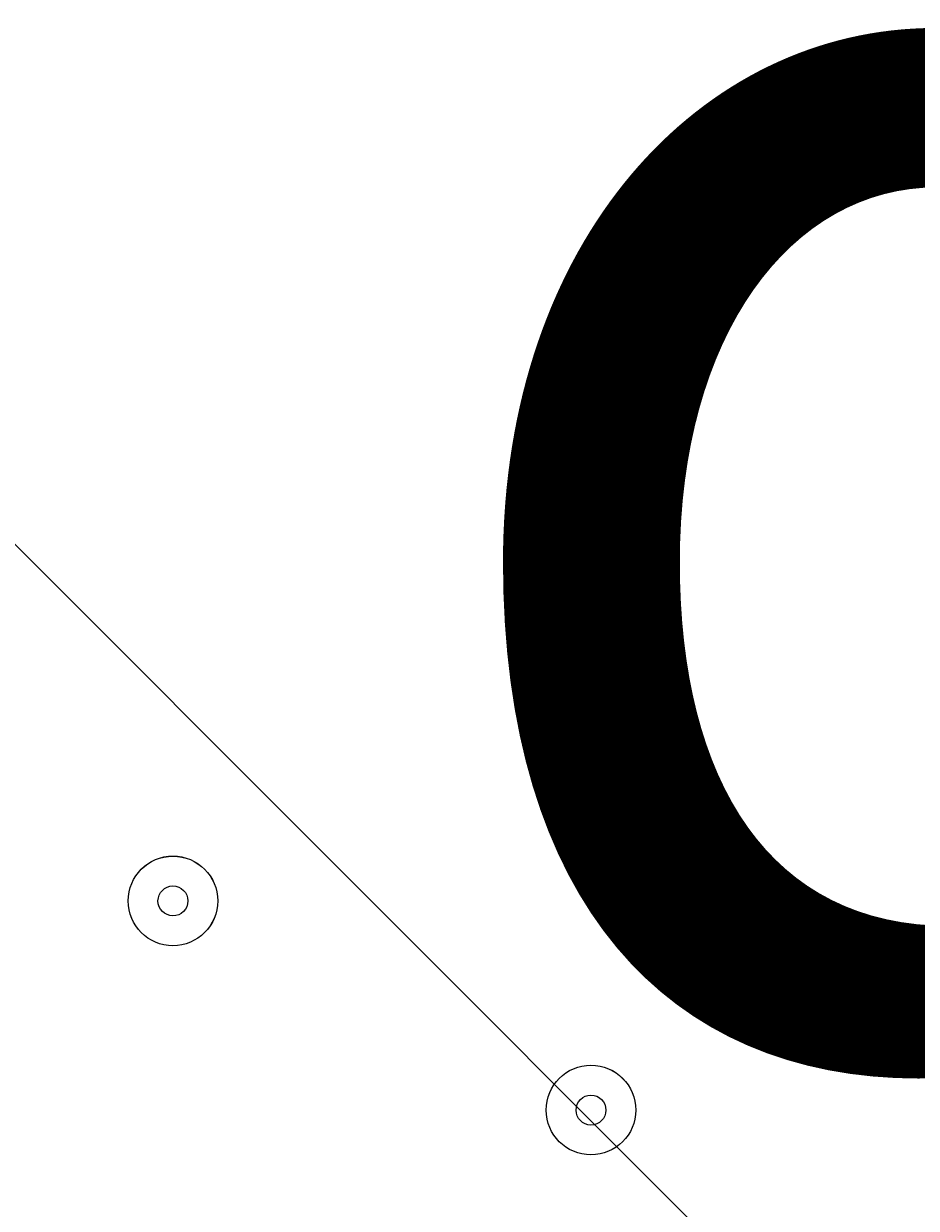
# Model space of a CAD drawing. Units: millimetres. Extents: x -3439 to 10516, y -10505 to 1486.
# Drawn here: x 1235 to 1330, y -4207 to -4081 of the extents above; entities that cross this region are included whole.
import ezdxf

# ---------------------------------------------------------------- set-up
doc = ezdxf.new("R2010")
doc.units = ezdxf.units.MM
doc.header["$MEASUREMENT"] = 0
doc.layers.add('Work Layer', color=7, linetype='Continuous', lineweight=0)

msp = doc.modelspace()

# ---------------------------------------------------------------- linework, layer by layer
at = {"layer": 'Work Layer', "color": 240, "lineweight": 9, "true_color": 0xec1c24}
msp.add_open_spline([(9013.6, -1169.4), (8681.9, -202.27), (7764.13, 495.1), (6685.95, 495.1), (5949.56, 495.1), (5285.76, 170.68), (4833.87, -345.97), (4466.93, -492.91), (4163.3, -764.2), (3974.66, -1107.59), (3974.66, -1107.59), (3425.66, -1651.72), (3425.66, -1651.72), (3259.13, -1731.07), (3109.64, -1840.29), (2983.86, -1972.34), (2983.86, -1972.34), (2531.46, -1972.34), (2531.46, -1972.34), (2223.41, -1772.91), (1856.71, -1656.69), (1463.21, -1656.69), (922.32, -1656.69), (431.56, -1875.67), (75, -2229.61), (-495.45, -2392.15), (-927.09, -2883.91), (-1001.6, -3486.35), (-1676.05, -3711.87), (-2162.35, -4348.2), (-2162.35, -5098.52), (-2162.35, -5751.87), (-1793.58, -6318.8), (-1253.01, -6603.4), (-1253.01, -6603.4), (-1253.01, -6999.81), (-1253.01, -6999.81), (-1253.01, -7444.32), (-1059.5, -7843.49), (-752.32, -8118.16), (-752.32, -8118.16), (-743.92, -8118.16), (-743.92, -8118.16), (-743.92, -8118.16), (-743.92, -8691.24), (-743.92, -8691.24), (-743.92, -9243.52), (-296.19, -9691.25), (256.09, -9691.25), (256.09, -9691.25), (829.79, -9691.25), (829.79, -9691.25), (1382.07, -9691.25), (1829.79, -9243.52), (1829.79, -8691.24), (1829.79, -8691.24), (1829.79, -8118.16), (1829.79, -8118.16), (1829.79, -8118.16), (1836.85, -8118.16), (1836.85, -8118.16), (1946.69, -8019.94), (2042.1, -7905.94), (2119.19, -7779.48), (2172.58, -8142.75), (2338.95, -8492.61), (2618.51, -8772.21), (2618.51, -8772.21), (2840.44, -8994.17), (2840.44, -8994.17), (3172.36, -9326.18), (3622.58, -9512.7), (4092.04, -9512.7), (4092.08, -9512.7), (4092.08, -9512.7), (4092.11, -9512.7), (4561.54, -9512.7), (5011.74, -9326.21), (5343.68, -8994.28), (5343.68, -8994.28), (7305.83, -7032.12), (7305.83, -7032.12), (7987.73, -6350.22), (7996.43, -5250.62), (7332.91, -4557.45), (7337.06, -4510.35), (7339.93, -4463.02), (7339.93, -4415.31), (7339.93, -4389.05), (7339.15, -4362.88), (7337.88, -4336.79), (7743.28, -4224.57), (8107.21, -4010.7), (8400.63, -3724.62), (8400.63, -3724.62), (8409.84, -3724.62), (8409.84, -3724.62), (8962.13, -3724.62), (9409.85, -3276.89), (9409.85, -2724.61), (9409.85, -2724.61), (9409.85, -1966.46), (9409.85, -1966.46), (9409.85, -1641.03), (9254.3, -1352.01), (9013.6, -1169.4)], degree=3, knots=[0, 0, 0, 0, 1, 1, 1, 2, 2, 2, 3, 3, 3, 4, 4, 4, 5, 5, 5, 6, 6, 6, 7, 7, 7, 8, 8, 8, 9, 9, 9, 10, 10, 10, 11, 11, 11, 12, 12, 12, 13, 13, 13, 14, 14, 14, 15, 15, 15, 16, 16, 16, 17, 17, 17, 18, 18, 18, 19, 19, 19, 20, 20, 20, 21, 21, 21, 22, 22, 22, 23, 23, 23, 24, 24, 24, 25, 25, 25, 26, 26, 26, 27, 27, 27, 28, 28, 28, 29, 29, 29, 30, 30, 30, 31, 31, 31, 32, 32, 32, 33, 33, 33, 34, 34, 34, 35, 35, 35, 35], dxfattribs=at)
at = {"layer": 'Work Layer', "color": 252, "lineweight": 9, "true_color": 0x919090}
for points, knots in [([(1870.25, -1972.7), (1660.79, -1974.48), (1460.49, -2014.19), (1275.67, -2085.23), (1275.67, -2085.23), (4039.11, -4848.67), (4039.11, -4848.67), (4039.11, -4848.67), (4392.66, -4495.11), (4392.66, -4495.11), (4392.66, -4495.11), (1870.25, -1972.7), (1870.25, -1972.7)], [0, 0, 0, 0, 1, 1, 1, 2, 2, 2, 3, 3, 3, 4, 4, 4, 4]), ([(834.12, -2336.57), (702.61, -2440.23), (586.84, -2562.85), (490.84, -2700.39), (490.84, -2700.39), (3339.11, -5548.67), (3339.11, -5548.67), (3339.11, -5548.67), (3692.66, -5195.11), (3692.66, -5195.11), (3692.66, -5195.11), (834.12, -2336.57), (834.12, -2336.57)], [0, 0, 0, 0, 1, 1, 1, 2, 2, 2, 3, 3, 3, 4, 4, 4, 4]), ([(262.82, -3165.27), (226.48, -3281.68), (201.91, -3403.3), (191.4, -3528.97), (71.09, -3478.8), (-56.3, -3442.34), (-188.71, -3420.85), (-188.71, -3420.85), (2639.11, -6248.67), (2639.11, -6248.67), (2639.11, -6248.67), (2992.66, -5895.11), (2992.66, -5895.11), (2992.66, -5895.11), (262.82, -3165.27), (262.82, -3165.27)], [0, 0, 0, 0, 1, 1, 1, 2, 2, 2, 3, 3, 3, 4, 4, 4, 5, 5, 5, 5]), ([(2058.91, -6361.36), (2058.91, -6361.36), (-857.32, -3445.13), (-857.32, -3445.13), (-1036.43, -3487.77), (-1204.57, -3558.53), (-1356.7, -3652.85), (-1356.7, -3652.85), (1214.07, -6223.63), (1214.07, -6223.63), (1419.91, -6312.16), (1646.65, -6361.36), (1884.94, -6361.36), (1884.94, -6361.36), (2058.91, -6361.36), (2058.91, -6361.36)], [0, 0, 0, 0, 1, 1, 1, 2, 2, 2, 3, 3, 3, 4, 4, 4, 5, 5, 5, 5])]:
    msp.add_open_spline(points, degree=3, knots=knots, dxfattribs=at)
at = {"layer": 'Work Layer', "color": 18, "lineweight": 9, "true_color": 0x000000}
for points in [[(1290.17, -4148.6), (1290.17, -4151.23), (1292.3, -4153.36), (1294.93, -4153.36), (1297.56, -4153.36), (1299.69, -4151.23), (1299.7, -4148.6), (1299.7, -4145.97), (1297.56, -4143.84), (1294.93, -4143.83), (1292.3, -4143.83), (1290.17, -4145.97), (1290.17, -4148.6)], [(1299.69, -4148.6), (1299.69, -4145.97), (1297.56, -4143.84), (1294.93, -4143.84), (1292.3, -4143.84), (1290.17, -4145.97), (1290.17, -4148.6), (1290.17, -4151.23), (1292.3, -4153.36), (1294.93, -4153.36), (1297.56, -4153.36), (1299.69, -4151.23), (1299.69, -4148.6)], [(1293.34, -4148.6), (1293.34, -4149.47), (1294.06, -4150.18), (1294.93, -4150.18), (1295.81, -4150.18), (1296.52, -4149.47), (1296.52, -4148.6), (1296.52, -4147.72), (1295.81, -4147.01), (1294.93, -4147.01), (1294.06, -4147.01), (1293.35, -4147.72), (1293.34, -4148.6)], [(1245.72, -4174), (1245.72, -4176.63), (1247.85, -4178.76), (1250.48, -4178.76), (1253.11, -4178.76), (1255.24, -4176.63), (1255.25, -4174), (1255.25, -4171.37), (1253.11, -4169.24), (1250.48, -4169.23), (1247.85, -4169.23), (1245.72, -4171.37), (1245.72, -4174)], [(1255.24, -4174), (1255.24, -4171.37), (1253.11, -4169.24), (1250.48, -4169.24), (1247.85, -4169.24), (1245.72, -4171.37), (1245.72, -4174), (1245.72, -4176.63), (1247.85, -4178.76), (1250.48, -4178.76), (1253.11, -4178.76), (1255.24, -4176.63), (1255.24, -4174)], [(1248.89, -4174), (1248.89, -4174.87), (1249.6, -4175.58), (1250.48, -4175.59), (1251.36, -4175.59), (1252.07, -4174.88), (1252.07, -4174), (1252.07, -4173.12), (1251.36, -4172.41), (1250.48, -4172.41), (1249.61, -4172.41), (1248.9, -4173.12), (1248.89, -4174)], [(1299.69, -4196.22), (1299.69, -4193.59), (1297.56, -4191.46), (1294.93, -4191.46), (1292.3, -4191.46), (1290.17, -4193.59), (1290.17, -4196.22), (1290.17, -4198.85), (1292.3, -4200.98), (1294.93, -4200.98), (1297.56, -4200.98), (1299.69, -4198.85), (1299.69, -4196.22)], [(1290.17, -4196.22), (1290.17, -4198.85), (1292.3, -4200.98), (1294.93, -4200.98), (1297.56, -4200.98), (1299.69, -4198.85), (1299.7, -4196.22), (1299.7, -4193.59), (1297.56, -4191.46), (1294.93, -4191.46), (1292.3, -4191.46), (1290.17, -4193.59), (1290.17, -4196.22)], [(1293.34, -4196.22), (1293.34, -4197.1), (1294.06, -4197.81), (1294.93, -4197.81), (1295.81, -4197.81), (1296.52, -4197.1), (1296.52, -4196.22), (1296.52, -4195.35), (1295.81, -4194.64), (1294.93, -4194.63), (1294.06, -4194.63), (1293.35, -4195.35), (1293.34, -4196.22)]]:
    msp.add_open_spline(points, degree=3, knots=[0, 0, 0, 0, 1, 1, 1, 2, 2, 2, 3, 3, 3, 4, 4, 4, 4], dxfattribs=at)

# ---------------------------------------------------------------- texts
at = {"layer": 'Work Layer', "insert": (1275.95, -4259.18), "char_height": 0.2, "attachment_point": 7}
msp.add_mtext('\\C18;\\c0;\\FArial|b0|i0|c1;\\H174.836667;\\W0.916770;900', dxfattribs=at)

doc.saveas('drawing.dxf')
